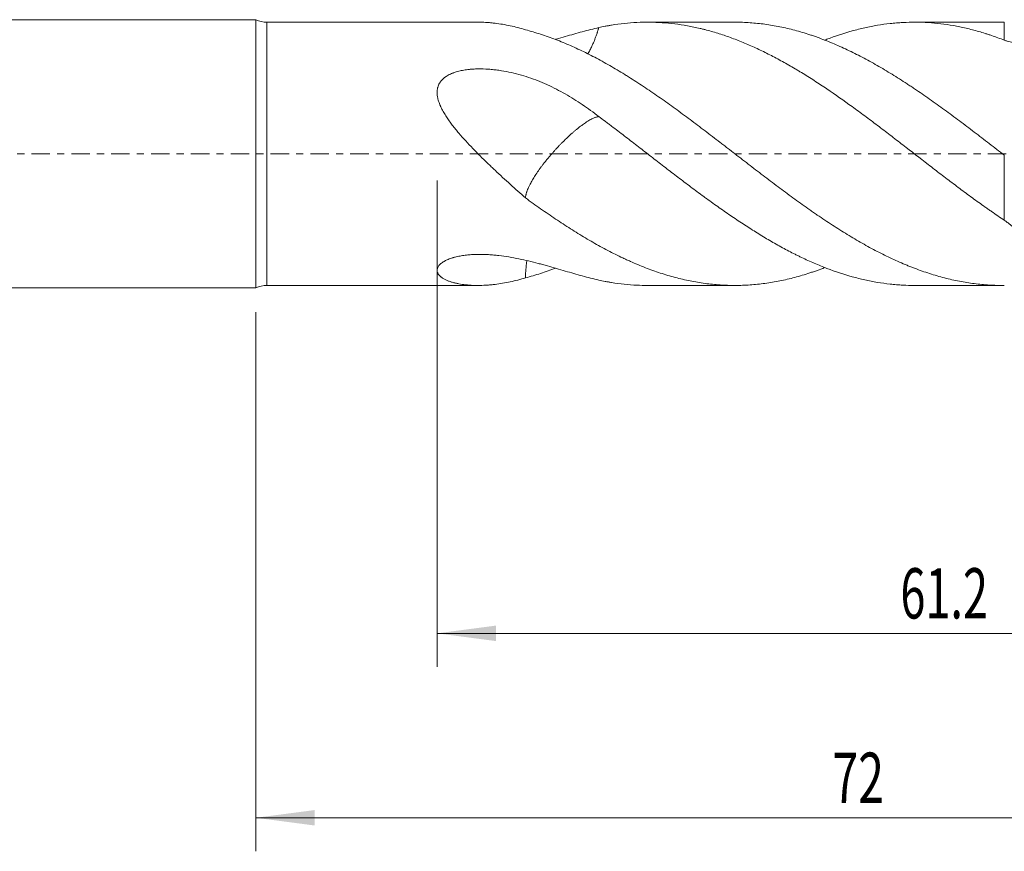
# Model space of a CAD drawing. Units: millimetres. Extents: x -45 to 116, y -82 to 31.
# Drawn here: x 9 to 68, y -42 to 8 of the extents above; entities that cross this region are included whole.
import ezdxf

# ---------------------------------------------------------------- set-up
doc = ezdxf.new("R2010")
doc.units = ezdxf.units.MM
doc.linetypes.add('CENTER', pattern=[47.5, 22, -8.5, 8.5, -8.5])
for name, color, linetype in [('1', 4, 'Continuous'), ('2', 7, 'Continuous'), ('SK2', 7, 'Continuous'), ('SK4', 2, 'CENTER')]:
    doc.layers.add(name, color=color, linetype=linetype)
doc.styles.add('iso_b_vert', font='simplex.shx')
doc.dimstyles.get("Standard").update_dxf_attribs({"dimtxt": 0.18, "dimasz": 0.18, "dimexe": 0.18, "dimexo": 0.0625, "dimgap": 0.09, "dimtad": 1, "dimzin": 0, "dimdsep": 52, "dimtxsty": 'Standard', "dimcen": 0.09, "dimadec": 0, "dimazin": 0, "dimtfac": 1, "dimtdec": 4, "dimtofl": 0, "dimtmove": 0, "dimatfit": 3, "dimfxl": 1, "dimtolj": 1, "dimtzin": 0, "dimarcsym": 0})

# ---------------------------------------------------------------- blocks, each defined once
blk = doc.blocks.new('_U3')
at = {"layer": 'SK2', "lineweight": 13}
for p, q in [((23, -9.4375), (23, -41.597496)), ((95, -11.684996), (95, -41.597496)), ((95, -39.597496), (23, -39.597496))]:
    blk.add_line(p, q, dxfattribs=at)
at = {"layer": 'SK2', "lineweight": 18}
for points in [[(23, -39.597496), (26.499998, -39.136712), (26.500002, -40.05828)], [(95, -39.597496), (91.500002, -40.05828), (91.499998, -39.136712)]]:
    blk.add_solid(points, dxfattribs=at)
at = {"layer": 'SK2', "lineweight": 18, "insert": (57.367172, -38.712382), "char_height": 3, "attachment_point": 7, "line_spacing_factor": 1.084337, "style": 'iso_b_vert'}
blk.add_mtext('\\W0.6740;72', dxfattribs=at)
blk = doc.blocks.new('_U4')
at = {"layer": '2', "lineweight": 13}
for p, q in [((33.8, -1.5875), (33.8, -30.597496)), ((95, -11.684996), (95, -30.597496)), ((95, -28.597496), (33.8, -28.597496))]:
    blk.add_line(p, q, dxfattribs=at)
at = {"layer": '2', "lineweight": 18}
for points in [[(33.8, -28.597496), (37.299998, -28.136712), (37.300002, -29.05828)], [(95, -28.597496), (91.500002, -29.05828), (91.499998, -28.136712)]]:
    blk.add_solid(points, dxfattribs=at)
at = {"layer": '2', "lineweight": 18, "insert": (61.413486, -27.712382), "char_height": 3, "attachment_point": 7, "line_spacing_factor": 1.084337, "style": 'iso_b_vert'}
blk.add_mtext('\\W0.6562;61.2', dxfattribs=at)

msp = doc.modelspace()

# ---------------------------------------------------------------- linework, layer by layer
at = {"layer": '1', "lineweight": 18}
for p, q in [((23, 8), (0, 8)), ((23, 8), (23, -8)), ((36.2487, 7.85), (23.6538, 7.85)), ((51.5503, 7.85), (46.3434, 7.85)), ((67.5012, 7.85), (62.2467, 7.85)), ((0, -8), (23, -8)), ((23.6538, -7.85), (36.2487, -7.85)), ((46.3434, -7.85), (51.5503, -7.85)), ((62.2467, -7.85), (67.5012, -7.85))]:
    msp.add_line(p, q, dxfattribs=at)
at = {"layer": '1', "lineweight": 13}
for p, q in [((23.6538, -7.85), (23.6538, 7.85)), ((67.6054, 6.7762), (67.6054, 7.8496)), ((67.6054, -3.963), (67.6054, -0.0807))]:
    msp.add_line(p, q, dxfattribs=at)
at = {"layer": '1', "lineweight": 18}
for centre, start, end in [((23.6538, 9.35), 244.158067, 270), ((23.6538, -9.35), 90, 115.841933)]:
    msp.add_arc(centre, 1.5, start, end, dxfattribs=at)
for points, knots in [([(39.0707, 7.3959), (38.7668, 7.4908), (38.4634, 7.5708), (37.8576, 7.7017), (37.5552, 7.7525), (37.1789, 7.7972), (37.1037, 7.8052), (36.9539, 7.8192), (36.8792, 7.8253), (36.6561, 7.8406), (36.5084, 7.8468), (36.3227, 7.8497), (36.2836, 7.85), (36.2445, 7.85)], [0, 0, 0, 0, 0.3190556, 0.3190556, 0.6381112, 0.6381112, 0.7178751, 0.7178751, 0.797639, 0.797639, 0.9571668, 0.9571668, 1, 1, 1, 1]), ([(43.4378, 7.529), (43.5639, 7.5567), (43.6903, 7.5827), (43.8802, 7.6191), (43.9436, 7.6307), (44.0704, 7.6532), (44.1339, 7.664), (44.4514, 7.7158), (44.7044, 7.7498), (45.2088, 7.8032), (45.4603, 7.8226), (45.9624, 7.8469), (46.2131, 7.8518), (46.7143, 7.8471), (46.9648, 7.8376), (47.4656, 7.8042), (47.7161, 7.7803), (48.2177, 7.7182), (48.4689, 7.6799), (48.9726, 7.5891), (49.2252, 7.5365), (49.542, 7.4618), (49.6054, 7.4464), (49.7323, 7.4147), (49.7959, 7.3984), (49.9863, 7.3482), (50.113, 7.3131), (50.4925, 7.2028), (50.7448, 7.1228), (51.1226, 6.9934), (51.2484, 6.9487), (51.4997, 6.8562), (51.6253, 6.8083), (52.0013, 6.66), (52.2514, 6.5548), (52.7515, 6.3325), (53.0015, 6.2154), (53.5023, 5.97), (53.753, 5.8416), (54.2556, 5.574), (54.5076, 5.4347), (54.8865, 5.2177), (55.013, 5.1441), (55.203, 5.0315), (55.2664, 4.9936), (55.3934, 4.9173), (55.4568, 4.8788), (55.7738, 4.6851), (56.0264, 4.5262), (56.5306, 4.2014), (56.7821, 4.0355), (57.5353, 3.5276), (58.0354, 3.1752), (58.7868, 2.6314), (59.0375, 2.4475), (59.5395, 2.0749), (59.7908, 1.8862), (60.2948, 1.5045), (60.5474, 1.3116), (60.9277, 1.0197), (61.0548, 0.9218), (61.3083, 0.7263), (61.4348, 0.6286), (62.0664, 0.14), (62.5688, -0.2503), (63.3206, -0.8316), (63.5709, -1.0246), (64.0717, -1.4082), (64.3222, -1.5988), (64.8237, -1.9772), (65.0747, -2.165), (65.5776, -2.5373), (65.8295, -2.7217), (66.2087, -2.9949), (66.3353, -3.0854), (66.5257, -3.2203), (66.5892, -3.2651), (66.7162, -3.3544), (67.0338, -3.5764), (67.3513, -3.7932), (67.6054, -3.963)], [0, 0, 0, 0, 0.015625, 0.015625, 0.0234375, 0.0234375, 0.03125, 0.03125, 0.0625, 0.0625, 0.09375, 0.09375, 0.125, 0.125, 0.15625, 0.15625, 0.1875, 0.1875, 0.21875, 0.21875, 0.25, 0.25, 0.2578125, 0.2578125, 0.265625, 0.265625, 0.28125, 0.28125, 0.3125, 0.3125, 0.328125, 0.328125, 0.34375, 0.34375, 0.375, 0.375, 0.40625, 0.40625, 0.4375, 0.4375, 0.46875, 0.46875, 0.484375, 0.484375, 0.4921875, 0.4921875, 0.5, 0.5, 0.53125, 0.53125, 0.5625, 0.5625, 0.625, 0.625, 0.65625, 0.65625, 0.6875, 0.6875, 0.71875, 0.71875, 0.734375, 0.734375, 0.75, 0.75, 0.8125, 0.8125, 0.84375, 0.84375, 0.875, 0.875, 0.90625, 0.90625, 0.9375, 0.9375, 0.953125, 0.953125, 0.9609375, 0.9609375, 0.96875, 1, 1, 1, 1]), ([(67.6054, -0.0807), (67.3054, 0.1512), (67.0069, 0.3823), (66.5603, 0.7267), (66.4117, 0.8411), (66.1147, 1.0689), (65.9663, 1.1823), (65.5216, 1.521), (65.2257, 1.7449), (64.6342, 2.1879), (64.3386, 2.407), (63.7463, 2.8385), (63.4497, 3.051), (62.855, 3.4689), (62.5571, 3.6744), (62.183, 3.926), (62.1082, 3.976), (61.9582, 4.0756), (61.8832, 4.1251), (61.6587, 4.2721), (61.5092, 4.3686), (61.0617, 4.6531), (60.7643, 4.8363), (60.1709, 5.1892), (59.8748, 5.3589), (59.2831, 5.6842), (58.9875, 5.8398), (58.3956, 6.1357), (58.0993, 6.276), (57.6539, 6.4747), (57.5053, 6.539), (57.2077, 6.6635), (57.0587, 6.7238), (56.7602, 6.8401), (56.6107, 6.8962), (56.3859, 6.977), (56.3109, 7.0034), (56.1611, 7.0549), (56.0862, 7.0801), (55.7124, 7.2029), (55.4145, 7.2915), (54.8204, 7.4496), (54.5243, 7.519), (53.9324, 7.6383), (53.6366, 7.6882), (53.0447, 7.7684), (52.7487, 7.7987), (52.1559, 7.8394), (51.8591, 7.8498), (51.5578, 7.85), (51.5544, 7.85), (51.5509, 7.85)], [0, 0, 0, 0, 0.0555201, 0.0555201, 0.0832801, 0.0832801, 0.1110402, 0.1110402, 0.1665603, 0.1665603, 0.2220803, 0.2220803, 0.2776004, 0.2776004, 0.3331205, 0.3331205, 0.3470005, 0.3470005, 0.3608805, 0.3608805, 0.3886406, 0.3886406, 0.4441607, 0.4441607, 0.4996808, 0.4996808, 0.5552008, 0.5552008, 0.6107209, 0.6107209, 0.638481, 0.638481, 0.666241, 0.666241, 0.6940011, 0.6940011, 0.7078811, 0.7078811, 0.7217611, 0.7217611, 0.7772812, 0.7772812, 0.8328013, 0.8328013, 0.8883213, 0.8883213, 0.9438414, 0.9438414, 0.9993615, 0.9993615, 1, 1, 1, 1]), ([(56.8945, 6.7784), (56.9407, 6.7964), (56.987, 6.8143), (57.5353, 7.0236), (58.0354, 7.1897), (58.7868, 7.3984), (59.0375, 7.4612), (59.5395, 7.5733), (59.7908, 7.6225), (60.2948, 7.7069), (60.5474, 7.7421), (60.9277, 7.7841), (61.0548, 7.7963), (61.3083, 7.8169), (61.4348, 7.8254), (62.0664, 7.8585), (62.5688, 7.8556), (63.3206, 7.8083), (63.5709, 7.7853), (64.0717, 7.7251), (64.3222, 7.6879), (64.8237, 7.5994), (65.0747, 7.5481), (65.5776, 7.4312), (65.8295, 7.3657), (66.2087, 7.2569), (66.3353, 7.2189), (66.5257, 7.1592), (66.5892, 7.1389), (66.7162, 7.0974), (67.0338, 6.9916), (67.3513, 6.8755), (67.6054, 6.7762)], [0, 0, 0, 0, 0.0129724, 0.0129724, 0.1539763, 0.1539763, 0.2244783, 0.2244783, 0.2949803, 0.2949803, 0.3654823, 0.3654823, 0.4007332, 0.4007332, 0.4359842, 0.4359842, 0.5769882, 0.5769882, 0.6474901, 0.6474901, 0.7179921, 0.7179921, 0.7884941, 0.7884941, 0.8589961, 0.8589961, 0.894247, 0.894247, 0.9118725, 0.9118725, 0.929498, 1, 1, 1, 1]), ([(67.6054, -7.8496), (67.3054, -7.852), (67.0069, -7.8441), (66.5603, -7.8171), (66.4117, -7.8057), (66.1147, -7.7777), (65.9663, -7.7613), (65.5216, -7.7046), (65.2257, -7.657), (64.6342, -7.5424), (64.3386, -7.4754), (63.7463, -7.3224), (63.4497, -7.2365), (62.855, -7.0457), (62.5571, -6.9408), (62.183, -6.798), (62.1082, -6.7688), (61.9582, -6.7093), (61.8832, -6.6791), (61.6587, -6.5867), (61.5092, -6.5231), (61.0617, -6.3265), (60.7643, -6.1875), (60.1709, -5.8947), (59.8748, -5.7408), (59.2831, -5.4189), (58.9875, -5.2509), (58.3956, -4.9019), (58.0993, -4.7209), (57.6539, -4.4401), (57.5053, -4.3449), (57.2077, -4.1513), (57.0587, -4.053), (56.7602, -3.8534), (56.6107, -3.7522), (56.3859, -3.5982), (56.3109, -3.5466), (56.1611, -3.4429), (56.0862, -3.3909), (55.7124, -3.1296), (55.4145, -2.9171), (54.8204, -2.4857), (54.5243, -2.267), (53.9324, -1.825), (53.6366, -1.6018), (53.0447, -1.1518), (52.7487, -0.925), (52.1559, -0.4684), (51.8591, -0.2385), (51.4123, 0.1071), (51.263, 0.2224), (51.0387, 0.3956), (50.9639, 0.4533), (50.814, 0.5688), (50.7389, 0.6267), (50.3641, 0.915), (50.0656, 1.1439), (49.4706, 1.597), (49.174, 1.8212), (48.5817, 2.2636), (48.2858, 2.4817), (47.694, 2.9109), (47.3982, 3.1222), (46.8061, 3.5371), (46.5097, 3.7406), (45.9149, 4.1383), (45.6165, 4.3324), (45.2421, 4.5689), (45.1672, 4.6159), (45.0172, 4.7092), (44.7925, 4.8478), (44.5686, 4.9826), (44.1215, 5.2466), (43.8244, 5.4154), (43.2311, 5.7381), (42.9351, 5.8919), (42.3433, 6.1841), (42.0477, 6.3225), (41.4559, 6.5832), (41.1598, 6.7054), (40.566, 6.9328), (40.2682, 7.0379), (39.8201, 7.1824), (39.6705, 7.2283), (39.3706, 7.3157), (39.2206, 7.357), (39.0707, 7.3959)], [0, 0, 0, 0, 0.03125, 0.03125, 0.046875, 0.046875, 0.0625, 0.0625, 0.09375, 0.09375, 0.125, 0.125, 0.15625, 0.15625, 0.1875, 0.1875, 0.1953125, 0.1953125, 0.203125, 0.203125, 0.21875, 0.21875, 0.25, 0.25, 0.28125, 0.28125, 0.3125, 0.3125, 0.34375, 0.34375, 0.359375, 0.359375, 0.375, 0.375, 0.390625, 0.390625, 0.3984375, 0.3984375, 0.40625, 0.40625, 0.4375, 0.4375, 0.46875, 0.46875, 0.5, 0.5, 0.53125, 0.53125, 0.5625, 0.5625, 0.578125, 0.578125, 0.5859375, 0.5859375, 0.59375, 0.59375, 0.625, 0.625, 0.65625, 0.65625, 0.6875, 0.6875, 0.71875, 0.71875, 0.75, 0.75, 0.78125, 0.78125, 0.7890625, 0.7890625, 0.796875, 0.8125, 0.8125, 0.84375, 0.84375, 0.875, 0.875, 0.90625, 0.90625, 0.9375, 0.9375, 0.96875, 0.96875, 0.984375, 0.984375, 1, 1, 1, 1]), ([(40.8499, 6.821), (40.8706, 6.827), (40.8913, 6.833), (41.0893, 6.8905), (41.2643, 6.9419), (41.7834, 7.0935), (42.1215, 7.1913), (42.7867, 7.3726), (43.1138, 7.456), (43.4378, 7.5291)], [0, 0, 0, 0, 0.0227694, 0.0227694, 0.2182155, 0.2182155, 0.6091078, 0.6091078, 1, 1, 1, 1]), ([(42.7787, 5.9514), (42.8228, 6.027), (42.9079, 6.1813), (43.0178, 6.4027), (43.1117, 6.6107), (43.1916, 6.8028), (43.2656, 6.9967), (43.3191, 7.1493), (43.3554, 7.2594), (43.377, 7.3265), (43.3978, 7.3939), (43.4182, 7.4614), (43.4312, 7.5065), (43.4378, 7.529)], [0, 0, 0, 0, 0.1578535, 0.3154847, 0.4371764, 0.5581691, 0.6782834, 0.7973281, 0.8379164, 0.8784857, 0.9190282, 0.9595357, 1, 1, 1, 1]), ([(67.6054, 6.7762), (67.6649, 6.753), (67.7239, 6.7328), (67.8409, 6.6983), (67.9569, 6.6696), (68.0705, 6.6523), (68.1544, 6.6437), (68.1822, 6.6416), (68.2367, 6.6388), (68.2635, 6.6382), (68.3426, 6.6383), (68.3934, 6.6413), (68.4911, 6.6528), (68.538, 6.6614), (68.6048, 6.6784), (68.6374, 6.688), (68.6686, 6.6992), (68.6891, 6.7071), (68.6992, 6.7112), (68.7486, 6.7326), (68.785, 6.7524), (68.8179, 6.7751)], [0, 0, 0, 0, 0.125, 0.125, 0.25, 0.375, 0.375, 0.4375, 0.4375, 0.5, 0.5, 0.625, 0.625, 0.75, 0.75, 0.8125, 0.84375, 0.84375, 0.875, 0.875, 1, 1, 1, 1]), ([(39.0707, -2.6312), (38.7668, -2.3646), (38.4634, -2.094), (37.8576, -1.5448), (37.5552, -1.2663), (37.1789, -0.912), (37.1037, -0.8408), (36.9539, -0.698), (36.8792, -0.6265), (36.6561, -0.4111), (36.5084, -0.2666), (36.2157, 0.0248), (36.0707, 0.1716), (35.7844, 0.4684), (35.643, 0.6183), (35.3649, 0.9224), (35.2282, 1.0765), (35.0613, 1.2727), (35.0282, 1.3122), (34.9623, 1.3915), (34.9295, 1.4313), (34.8322, 1.5514), (34.7687, 1.6319), (34.6446, 1.7941), (34.5841, 1.8758), (34.4666, 2.0408), (34.4097, 2.124), (34.3002, 2.2924), (34.2476, 2.3775), (34.1478, 2.5502), (34.1007, 2.6378), (34.046, 2.7494), (34.0353, 2.7718), (34.0145, 2.8166), (33.984, 2.8841), (33.956, 2.9519), (33.9038, 3.0882), (33.8741, 3.1799), (33.8452, 3.2962), (33.8399, 3.3195), (33.8301, 3.3661), (33.8257, 3.3893), (33.814, 3.4589), (33.8081, 3.5051), (33.7971, 3.6433), (33.7984, 3.7348), (33.8138, 3.8486), (33.8176, 3.8714), (33.8265, 3.9164), (33.842, 3.9831), (33.8638, 4.0475), (33.8987, 4.1313), (33.919, 4.1722), (33.9539, 4.2319), (33.9663, 4.2516), (33.9923, 4.2899), (34.0604, 4.3835), (34.1432, 4.4666), (34.2365, 4.5425), (34.2556, 4.5572), (34.2946, 4.5858), (34.354, 4.6273), (34.4165, 4.6649), (34.545, 4.7357), (34.6354, 4.777), (34.7533, 4.8226), (34.7771, 4.8314), (34.8248, 4.8483), (34.8488, 4.8565), (34.921, 4.88), (34.9696, 4.8944), (35.1165, 4.9346), (35.216, 4.9571), (35.4176, 4.9949), (35.5197, 5.0103), (35.6487, 5.0258), (35.7005, 5.0316), (35.7523, 5.0367), (35.8299, 5.0438), (35.8817, 5.0477), (36.0368, 5.0576), (36.1402, 5.0615), (36.45, 5.0662), (36.6562, 5.0599), (36.9652, 5.0387), (37.0682, 5.0297), (37.2225, 5.0133), (37.2739, 5.0074), (37.3767, 4.9947), (37.4281, 4.9879), (37.6837, 4.9518), (37.8853, 4.9163), (38.2836, 4.8335), (38.4803, 4.7861), (38.8693, 4.6803), (39.0617, 4.6219), (39.4426, 4.4947), (39.6312, 4.4259), (39.9114, 4.3151), (40.0044, 4.2769), (40.1895, 4.198), (40.2814, 4.1574), (40.5549, 4.0326), (40.7346, 3.9451), (41.0893, 3.7622), (41.2643, 3.6668), (41.7834, 3.3697), (42.1215, 3.1569), (42.7867, 2.7066), (43.1138, 2.4691), (43.4378, 2.2217)], [0, 0, 0, 0, 0.0625, 0.0625, 0.125, 0.125, 0.140625, 0.140625, 0.15625, 0.15625, 0.1875, 0.1875, 0.21875, 0.21875, 0.25, 0.25, 0.28125, 0.28125, 0.2890625, 0.2890625, 0.296875, 0.296875, 0.3125, 0.3125, 0.328125, 0.328125, 0.34375, 0.34375, 0.359375, 0.359375, 0.375, 0.375, 0.3789063, 0.3789063, 0.3828125, 0.390625, 0.390625, 0.40625, 0.40625, 0.4101563, 0.4101563, 0.4140625, 0.4140625, 0.421875, 0.421875, 0.4375, 0.4375, 0.4414063, 0.4414063, 0.4453125, 0.453125, 0.453125, 0.4609375, 0.4609375, 0.4648438, 0.4648438, 0.46875, 0.484375, 0.484375, 0.4882813, 0.4882813, 0.4921875, 0.5, 0.5, 0.515625, 0.515625, 0.5195313, 0.5195313, 0.5234375, 0.5234375, 0.53125, 0.53125, 0.546875, 0.546875, 0.5625, 0.5625, 0.5664063, 0.5703125, 0.5703125, 0.578125, 0.578125, 0.59375, 0.59375, 0.625, 0.625, 0.640625, 0.640625, 0.6484375, 0.6484375, 0.65625, 0.65625, 0.6875, 0.6875, 0.71875, 0.71875, 0.75, 0.75, 0.78125, 0.78125, 0.796875, 0.796875, 0.8125, 0.8125, 0.84375, 0.84375, 0.875, 0.875, 0.9375, 0.9375, 1, 1, 1, 1]), ([(39.0707, -2.6312), (39.0708, -2.6277), (39.071, -2.6207), (39.0714, -2.61), (39.072, -2.5992), (39.0727, -2.5882), (39.0736, -2.5771), (39.076, -2.5521), (39.0812, -2.5119), (39.092, -2.4538), (39.1063, -2.3925), (39.1243, -2.3279), (39.151, -2.2442), (39.1905, -2.1376), (39.2478, -2.0036), (39.3285, -1.8351), (39.4419, -1.6247), (39.598, -1.3649), (39.7845, -1.083), (39.9598, -0.8376), (40.1116, -0.6371), (40.2298, -0.4858), (40.3607, -0.3228), (40.4931, -0.1633), (40.6206, -0.0145), (40.7373, 0.1177), (40.8495, 0.2421), (40.9573, 0.3593), (41.0652, 0.4744), (41.1818, 0.5951), (41.3147, 0.7295), (41.4671, 0.8796), (41.604, 1.0099), (41.7149, 1.1122), (41.7897, 1.18), (41.8516, 1.235), (41.9353, 1.3084), (42.0391, 1.3974), (42.213, 1.5408), (42.4142, 1.6974), (42.6159, 1.84), (42.7769, 1.9443), (42.9071, 2.0213), (43.0178, 2.0801), (43.1117, 2.1247), (43.1916, 2.158), (43.2656, 2.1843), (43.3191, 2.1996), (43.3554, 2.2082), (43.377, 2.2127), (43.3978, 2.2165), (43.4182, 2.2195), (43.4312, 2.221), (43.4378, 2.2217)], [0, 0, 0, 0, 0.0037298, 0.0074539, 0.0111721, 0.0148843, 0.01859, 0.0222892, 0.0395199, 0.0566804, 0.073746, 0.090694, 0.1075041, 0.1361803, 0.1647114, 0.1930184, 0.2358142, 0.2786906, 0.3208267, 0.364295, 0.3835881, 0.4042725, 0.4263043, 0.4496301, 0.4685983, 0.4865235, 0.5035598, 0.5198213, 0.5353442, 0.5522424, 0.5720657, 0.5949657, 0.6211499, 0.6347574, 0.6464997, 0.656321, 0.6641738, 0.6866021, 0.706992, 0.7514943, 0.7927945, 0.8218839, 0.8504664, 0.8784558, 0.9000637, 0.9215474, 0.9428752, 0.9640131, 0.97122, 0.9784236, 0.9856224, 0.9928151, 1, 1, 1, 1]), ([(43.4378, 2.2217), (43.5639, 2.1279), (43.6903, 2.0334), (43.8802, 1.8907), (43.9436, 1.843), (44.0704, 1.7474), (44.1339, 1.6993), (44.4514, 1.4588), (44.7044, 1.2656), (45.2088, 0.8781), (45.4603, 0.6838), (45.9624, 0.295), (46.2131, 0.1006), (46.7143, -0.2877), (46.9648, -0.4816), (47.4656, -0.8685), (47.7161, -1.0615), (48.2177, -1.4457), (48.4689, -1.6368), (48.9726, -2.0164), (49.2252, -2.2049), (49.542, -2.4386), (49.6054, -2.4852), (49.7323, -2.5782), (49.7959, -2.6247), (49.9863, -2.7633), (50.113, -2.855), (50.4925, -3.1273), (50.7448, -3.3054), (51.1226, -3.5671), (51.2484, -3.6535), (51.4997, -3.8243), (51.6253, -3.9088), (52.0013, -4.1598), (52.2514, -4.3237), (52.7515, -4.6432), (53.0015, -4.7988), (53.5023, -5.1009), (53.753, -5.2475), (54.2556, -5.5309), (54.5076, -5.6678), (54.8865, -5.8658), (55.013, -5.9305), (55.203, -6.0257), (55.2664, -6.0571), (55.3934, -6.1193), (55.4568, -6.15), (55.7738, -6.3016), (56.0264, -6.4167), (56.5306, -6.6339), (56.7821, -6.7361), (57.5353, -7.0236), (58.0354, -7.1897), (58.7868, -7.3984), (59.0375, -7.4612), (59.5395, -7.5733), (59.7908, -7.6225), (60.2948, -7.7069), (60.5474, -7.7421), (60.9277, -7.7841), (61.0548, -7.7963), (61.3083, -7.8169), (61.4348, -7.8254), (61.7901, -7.844), (62.0186, -7.85), (62.2466, -7.85)], [0, 0, 0, 0, 0.0200751, 0.0200751, 0.0301126, 0.0301126, 0.0401502, 0.0401502, 0.0803003, 0.0803003, 0.1204505, 0.1204505, 0.1606006, 0.1606006, 0.2007508, 0.2007508, 0.240901, 0.240901, 0.2810511, 0.2810511, 0.3212013, 0.3212013, 0.3312388, 0.3312388, 0.3412764, 0.3412764, 0.3613514, 0.3613514, 0.4015016, 0.4015016, 0.4215767, 0.4215767, 0.4416518, 0.4416518, 0.4818019, 0.4818019, 0.5219521, 0.5219521, 0.5621023, 0.5621023, 0.6022524, 0.6022524, 0.6223275, 0.6223275, 0.632365, 0.632365, 0.6424026, 0.6424026, 0.6825527, 0.6825527, 0.7227029, 0.7227029, 0.8030032, 0.8030032, 0.8431534, 0.8431534, 0.8833035, 0.8833035, 0.9234537, 0.9234537, 0.9435288, 0.9435288, 0.9636039, 0.9636039, 1, 1, 1, 1]), ([(56.8943, -6.7879), (56.7501, -6.8439), (56.6056, -6.898), (56.3859, -6.977), (56.3109, -7.0034), (56.1611, -7.0549), (56.0862, -7.0801), (55.7124, -7.2029), (55.4145, -7.2915), (54.8204, -7.4496), (54.5243, -7.519), (53.9324, -7.6383), (53.6366, -7.6882), (53.0447, -7.7684), (52.7487, -7.7987), (52.1559, -7.8394), (51.8591, -7.8498), (51.4123, -7.8501), (51.263, -7.8477), (51.0387, -7.8402), (50.9639, -7.8371), (50.814, -7.8296), (50.7389, -7.8252), (50.3641, -7.7999), (50.0656, -7.7696), (49.4706, -7.6893), (49.174, -7.6392), (48.5817, -7.52), (48.2858, -7.4509), (47.694, -7.2939), (47.3982, -7.206), (46.8061, -7.0117), (46.5097, -6.9053), (45.9149, -6.6746), (45.6165, -6.5503), (45.2421, -6.3836), (45.1672, -6.3497), (45.0172, -6.2809), (44.7925, -6.1761), (44.5686, -6.0671), (44.1215, -5.8437), (43.8244, -5.6876), (43.2311, -5.3619), (42.9351, -5.1923), (42.3433, -4.8406), (42.0477, -4.6584), (41.4559, -4.2821), (41.1598, -4.0881), (40.566, -3.6894), (40.2682, -3.4847), (39.8201, -3.17), (39.6705, -3.0638), (39.3706, -2.8489), (39.2206, -2.7405), (39.0707, -2.6312)], [0, 0, 0, 0, 0.0241705, 0.0241705, 0.0366812, 0.0366812, 0.0491918, 0.0491918, 0.0992343, 0.0992343, 0.1492769, 0.1492769, 0.1993194, 0.1993194, 0.2493619, 0.2493619, 0.2994045, 0.2994045, 0.3244257, 0.3244257, 0.3369364, 0.3369364, 0.349447, 0.349447, 0.3994896, 0.3994896, 0.4495321, 0.4495321, 0.4995746, 0.4995746, 0.5496172, 0.5496172, 0.5996597, 0.5996597, 0.6497022, 0.6497022, 0.6622129, 0.6622129, 0.6747235, 0.6997448, 0.6997448, 0.7497873, 0.7497873, 0.7998299, 0.7998299, 0.8498724, 0.8498724, 0.8999149, 0.8999149, 0.9499575, 0.9499575, 0.9749787, 0.9749787, 1, 1, 1, 1]), ([(67.6054, -3.963), (67.6649, -4.0027), (67.7239, -4.0438), (67.8409, -4.1293), (67.9569, -4.2178), (68.0705, -4.3131), (68.1544, -4.3876), (68.1822, -4.4129), (68.2367, -4.4639), (68.2635, -4.4898), (68.3426, -4.5683), (68.3934, -4.622), (68.4911, -4.7322), (68.538, -4.7888), (68.6048, -4.8761), (68.6374, -4.9205), (68.6686, -4.9658), (68.6891, -4.9963), (68.6992, -5.0117), (68.7486, -5.0888), (68.785, -5.1515), (68.8179, -5.2154)], [0, 0, 0, 0, 0.125, 0.125, 0.25, 0.375, 0.375, 0.4375, 0.4375, 0.5, 0.5, 0.625, 0.625, 0.75, 0.75, 0.8125, 0.84375, 0.84375, 0.875, 0.875, 1, 1, 1, 1]), ([(39.0707, -7.3959), (38.7668, -7.4908), (38.4634, -7.5708), (37.8576, -7.7017), (37.5552, -7.7525), (37.1789, -7.7972), (37.1037, -7.8052), (36.9539, -7.8192), (36.8792, -7.8253), (36.6561, -7.8406), (36.5084, -7.8468), (36.2157, -7.8513), (36.0707, -7.8495), (35.7844, -7.8374), (35.643, -7.8271), (35.3649, -7.7971), (35.2282, -7.7775), (35.0613, -7.7462), (35.0282, -7.7397), (34.9623, -7.7258), (34.9295, -7.7185), (34.8322, -7.6956), (34.7687, -7.679), (34.6446, -7.6427), (34.5841, -7.6231), (34.4666, -7.5806), (34.4097, -7.5577), (34.3002, -7.5083), (34.2476, -7.4819), (34.1478, -7.4248), (34.1007, -7.3942), (34.046, -7.3528), (34.0353, -7.3444), (34.0145, -7.3273), (33.984, -7.3013), (33.956, -7.274), (33.9038, -7.2177), (33.8741, -7.1778), (33.8452, -7.1245), (33.8399, -7.1136), (33.8301, -7.0917), (33.8257, -7.0807), (33.814, -7.0471), (33.8081, -7.0242), (33.7971, -6.9541), (33.7984, -6.9054), (33.8138, -6.8419), (33.8176, -6.829), (33.8265, -6.8033), (33.842, -6.7647), (33.8638, -6.7262), (33.8987, -6.6751), (33.919, -6.6496), (33.9539, -6.6117), (33.9663, -6.599), (33.9923, -6.5742), (34.0604, -6.5129), (34.1432, -6.4558), (34.2365, -6.4023), (34.2556, -6.3918), (34.2946, -6.3713), (34.354, -6.3414), (34.4165, -6.3136), (34.545, -6.2609), (34.6354, -6.2294), (34.7533, -6.194), (34.7771, -6.1871), (34.8248, -6.1738), (34.8488, -6.1674), (34.921, -6.1489), (34.9696, -6.1374), (35.1165, -6.1052), (35.216, -6.0869), (35.4176, -6.0559), (35.5197, -6.0431), (35.6487, -6.0302), (35.7005, -6.0254), (35.7523, -6.0211), (35.8299, -6.0152), (35.8817, -6.0119), (36.0368, -6.0036), (36.1402, -6.0003), (36.45, -5.9964), (36.6562, -6.0017), (36.9652, -6.0195), (37.0682, -6.027), (37.2225, -6.0406), (37.2739, -6.0455), (37.3767, -6.056), (37.4281, -6.0617), (37.6837, -6.0913), (37.8853, -6.1201), (38.2836, -6.1857), (38.4803, -6.2225), (38.8693, -6.3025), (39.0617, -6.3456), (39.4426, -6.4363), (39.6312, -6.484), (39.9114, -6.5578), (40.0044, -6.5828), (40.1895, -6.6334), (40.2814, -6.6589), (40.5549, -6.7358), (40.7346, -6.7875), (41.0893, -6.8905), (41.2643, -6.9419), (41.7834, -7.0935), (42.1215, -7.1913), (42.7867, -7.3726), (43.1138, -7.456), (43.4378, -7.5291)], [0, 0, 0, 0, 0.0625, 0.0625, 0.125, 0.125, 0.140625, 0.140625, 0.15625, 0.15625, 0.1875, 0.1875, 0.21875, 0.21875, 0.25, 0.25, 0.28125, 0.28125, 0.2890625, 0.2890625, 0.296875, 0.296875, 0.3125, 0.3125, 0.328125, 0.328125, 0.34375, 0.34375, 0.359375, 0.359375, 0.375, 0.375, 0.3789063, 0.3789063, 0.3828125, 0.390625, 0.390625, 0.40625, 0.40625, 0.4101563, 0.4101563, 0.4140625, 0.4140625, 0.421875, 0.421875, 0.4375, 0.4375, 0.4414063, 0.4414063, 0.4453125, 0.453125, 0.453125, 0.4609375, 0.4609375, 0.4648438, 0.4648438, 0.46875, 0.484375, 0.484375, 0.4882813, 0.4882813, 0.4921875, 0.5, 0.5, 0.515625, 0.515625, 0.5195313, 0.5195313, 0.5234375, 0.5234375, 0.53125, 0.53125, 0.546875, 0.546875, 0.5625, 0.5625, 0.5664063, 0.5703125, 0.5703125, 0.578125, 0.578125, 0.59375, 0.59375, 0.625, 0.625, 0.640625, 0.640625, 0.6484375, 0.6484375, 0.65625, 0.65625, 0.6875, 0.6875, 0.71875, 0.71875, 0.75, 0.75, 0.78125, 0.78125, 0.796875, 0.796875, 0.8125, 0.8125, 0.84375, 0.84375, 0.875, 0.875, 0.9375, 0.9375, 1, 1, 1, 1]), ([(39.0707, -7.3959), (39.0708, -7.3842), (39.071, -7.3609), (39.0714, -7.3259), (39.072, -7.2911), (39.0727, -7.2564), (39.0736, -7.2218), (39.076, -7.1453), (39.0812, -7.0275), (39.092, -6.8699), (39.1063, -6.7149), (39.1243, -6.5628), (39.1406, -6.4503), (39.1507, -6.3885), (39.1528, -6.3758)], [0, 0, 0, 0, 0.0333481, 0.0666457, 0.0998906, 0.1330809, 0.1662144, 0.1992892, 0.3533492, 0.5067821, 0.6593666, 0.8108998, 0.9611997, 1, 1, 1, 1]), ([(40.8482, -6.8247), (40.5561, -6.9363), (40.2633, -7.0395), (39.8201, -7.1824), (39.6705, -7.2283), (39.3706, -7.3157), (39.2206, -7.357), (39.0707, -7.3959)], [0, 0, 0, 0, 0.4958406, 0.4958406, 0.7479203, 0.7479203, 1, 1, 1, 1]), ([(43.4378, -7.529), (43.5639, -7.5567), (43.6903, -7.5827), (43.8802, -7.6191), (43.9436, -7.6307), (44.0704, -7.6532), (44.1339, -7.664), (44.4514, -7.7158), (44.7044, -7.7498), (45.2088, -7.8032), (45.4603, -7.8226), (45.9223, -7.8449), (46.1329, -7.85), (46.3434, -7.85)], [0, 0, 0, 0, 0.1302083, 0.1302083, 0.1953125, 0.1953125, 0.2604166, 0.2604166, 0.5208333, 0.5208333, 0.7812499, 0.7812499, 1, 1, 1, 1])]:
    msp.add_open_spline(points, degree=3, knots=knots, dxfattribs=at)
for points in [[(67.6054, 7.8496), (67.5706, 7.8499), (67.5359, 7.85), (67.5011, 7.85)], [(62.2431, 0.0048), (62.2062, 0.0336), (62.1692, 0.0626), (62.1322, 0.0917)]]:
    msp.add_open_spline(points, degree=3, dxfattribs=at)
at = {"layer": 'SK4', "lineweight": 18, "ltscale": 0.05}
msp.add_line((-45, 0), (95, 0), dxfattribs=at)

# ---------------------------------------------------------------- dimensions: what is measured, and where the dimension line sits
at = {"layer": '2', "lineweight": 18}
dim = msp.add_linear_dim(base=(33.8, -28.5975), p1=(95, -10.0975), p2=(33.8, 0), dimstyle='Standard', override={"dimtxt": 3, "dimasz": 3.5, "dimexe": 2, "dimexo": 1.5875, "dimgap": 1.5, "dimtad": 1, "dimtih": 1, "dimtoh": 0, "dimdec": 1, "dimlfac": 1, "dimzin": 8, "dimdsep": 46, "dimlunit": 2, "dimpost": '<>', "dimtxsty": 'iso_b_vert', "dimsah": 1, "dimse1": 0, "dimse2": 0, "dimsd1": 0, "dimsd2": 0, "dimclrd": 2, "dimclre": 2, "dimclrt": 2, "dimtol": 0, "dimtm": -0.1, "dimtfac": 1.166667, "dimtdec": 3, "dimtofl": 1, "dimtmove": 0, "dimtzin": 8, "dimlwd": 13, "dimlwe": 13}, dxfattribs=at)
dim.commit()
dim.dimension.update_dxf_attribs({"geometry": '_U4', "text_midpoint": (64.4, -28.5975)})
at = {"layer": 'SK2', "lineweight": 18}
dim = msp.add_linear_dim(base=(23, -39.5975), p1=(95, -10.0975), p2=(23, -7.85), dimstyle='Standard', override={"dimtxt": 3, "dimasz": 3.5, "dimexe": 2, "dimexo": 1.5875, "dimgap": 1.5, "dimtad": 1, "dimtih": 1, "dimtoh": 0, "dimdec": 1, "dimlfac": 1, "dimzin": 8, "dimdsep": 46, "dimlunit": 2, "dimpost": '<>', "dimtxsty": 'iso_b_vert', "dimsah": 1, "dimse1": 0, "dimse2": 0, "dimsd1": 0, "dimsd2": 0, "dimclrd": 2, "dimclre": 2, "dimclrt": 2, "dimtol": 0, "dimtm": -0.1, "dimtfac": 1.166667, "dimtdec": 3, "dimtofl": 1, "dimtmove": 0, "dimtzin": 8, "dimlwd": 13, "dimlwe": 13}, dxfattribs=at)
dim.commit()
dim.dimension.update_dxf_attribs({"geometry": '_U3', "text_midpoint": (59, -39.5975)})

doc.saveas('drawing.dxf')
